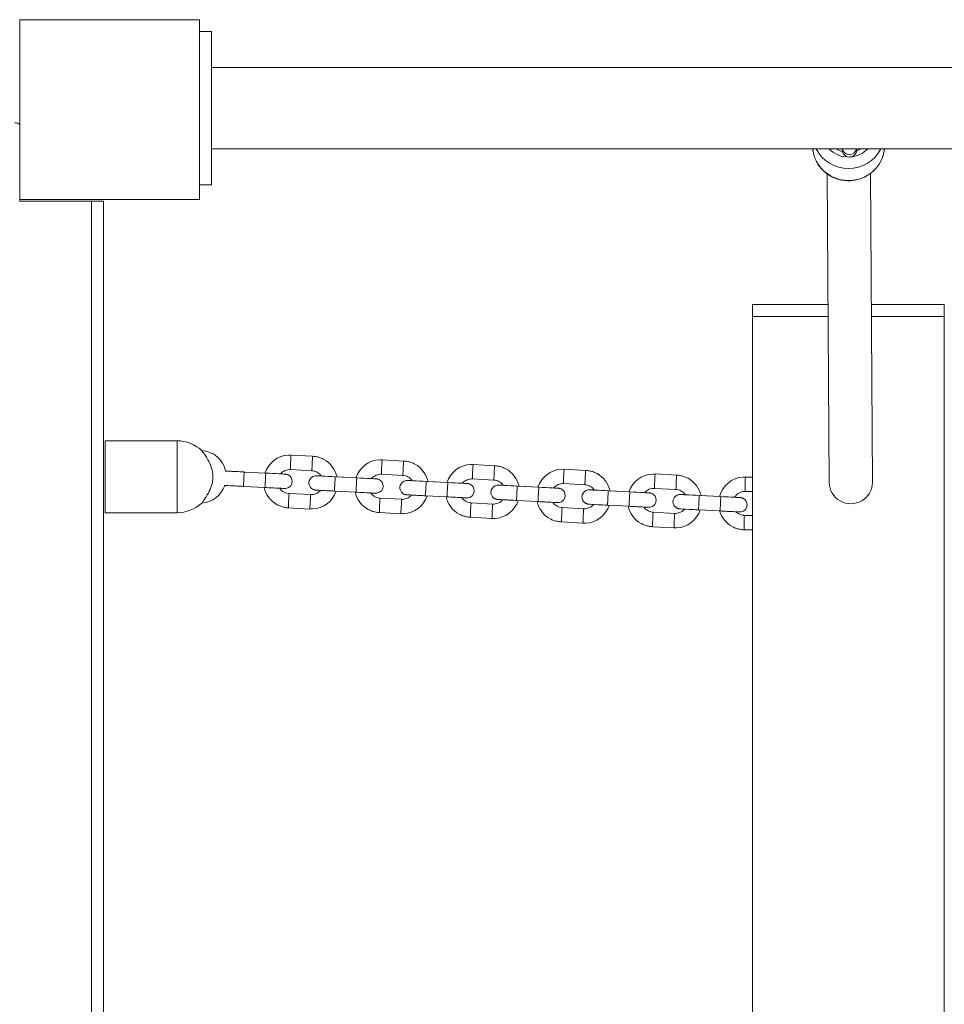
# Model space of a CAD drawing. Units: millimetres. Extents: x 673 to 11781, y 482 to 9360.
# Drawn here: x 6498 to 6884, y 5746 to 6157 of the extents above; entities that cross this region are included whole.
import ezdxf

# ---------------------------------------------------------------- set-up
doc = ezdxf.new("R2010")
doc.units = ezdxf.units.MM
doc.header["$MEASUREMENT"] = 0
for name, color, linetype, lineweight in [('Level 25', 7, 'Continuous', 0), ('Level 26', 7, 'Continuous', 0), ('Level 27', 7, 'Continuous', 0)]:
    doc.layers.add(name, color=color, linetype=linetype, lineweight=lineweight)

msp = doc.modelspace()

# ---------------------------------------------------------------- linework, layer by layer
at = {"layer": 'Level 25', "color": 138, "linetype": 'Continuous', "lineweight": 13}
for p, q in [((6573.38, 6151.84), (6578.38, 6151.84)), ((6573.38, 6087.84), (6573.38, 6151.84)), ((6578.38, 6087.84), (6578.38, 6151.84)), ((6578.38, 6136.84), (6578.38, 6102.84)), ((7223.2, 6136.84), (6578.38, 6136.84)), ((6578.38, 6102.84), (7223.2, 6102.84)), ((6573.38, 6087.84), (6578.38, 6087.84))]:
    msp.add_line(p, q, dxfattribs=at)
at = {"layer": 'Level 25', "color": 250, "linetype": 'Continuous', "lineweight": 13}
for p, q in [((6528.38, 6081.09), (6533.38, 6081.09)), ((6533.38, 6081.09), (6533.38, 5381.71)), ((6533.38, 5994.59), (6533.38, 6007.59)), ((6533.38, 5959.59), (6533.38, 5972.59)), ((6533.38, 5859.59), (6533.38, 5872.59))]:
    msp.add_line(p, q, dxfattribs=at)
at = {"layer": 'Level 25', "color": 250, "linetype": 'Continuous', "lineweight": 13, "flags": 128}
msp.add_lwpolyline([(6498.38, 6081.71), (6498.38, 6081.09), (6528.38, 6081.09), (6528.38, 5381.71)], dxfattribs=at)
at = {"layer": 'Level 26', "color": 253, "linetype": 'Continuous', "lineweight": 13}
for p, q in [((6841.31, 6102.84), (6841.31, 6102.35)), ((6847.31, 6102.39), (6847.31, 6102.84))]:
    msp.add_line(p, q, dxfattribs=at)
at = {"layer": 'Level 26', "color": 7, "linetype": 'Continuous', "lineweight": 13}
for p, q in [((6803.85, 6037.96), (6835.39, 6037.96)), ((6803.85, 6032.96), (6803.85, 6037.96)), ((6853.39, 6037.96), (6883.85, 6037.96)), ((6883.85, 6037.96), (6883.85, 6032.96)), ((6803.85, 6032.96), (6835.43, 6032.96)), ((6803.85, 6032.96), (6803.85, 5432.96)), ((6853.43, 6032.96), (6883.85, 6032.96)), ((6883.85, 6032.96), (6883.85, 5432.96)), ((6534.01, 5966.09), (6534.01, 5981.09)), ((6564.01, 5981.09), (6534.01, 5981.09)), ((6564.01, 5981.09), (6564.01, 5966.09)), ((6534.01, 5951.09), (6534.01, 5966.09)), ((6564.01, 5966.09), (6564.01, 5951.09)), ((6534.01, 5951.09), (6564.01, 5951.09))]:
    msp.add_line(p, q, dxfattribs=at)
at = {"layer": 'Level 26', "color": 252, "linetype": 'Continuous', "lineweight": 13}
for p, q in [((6620.52, 5974.63), (6611.54, 5975.09)), ((6658.47, 5972.67), (6649.48, 5973.13)), ((6696.41, 5970.71), (6687.42, 5971.17)), ((6592.29, 5968.08), (6591.78, 5968.11)), ((6601, 5967.61), (6592.02, 5968.08)), ((6600.58, 5967.65), (6592.29, 5968.08)), ((6611.23, 5969.1), (6620.21, 5968.63)), ((6649.17, 5967.14), (6658.16, 5966.67)), ((6734.35, 5968.75), (6725.37, 5969.21)), ((6772.3, 5966.79), (6763.31, 5967.25)), ((6638.95, 5965.65), (6629.96, 5966.12)), ((6638.52, 5965.7), (6630.69, 5966.1)), ((6676.89, 5963.69), (6667.9, 5964.16)), ((6676.46, 5963.74), (6668.63, 5964.14)), ((6687.11, 5965.18), (6696.1, 5964.72)), ((6725.06, 5963.22), (6734.05, 5962.76)), ((6803.85, 5965.91), (6800.99, 5965.98)), ((6591.71, 5962.08), (6600.69, 5961.62)), ((6619.7, 5958.65), (6610.71, 5959.11)), ((6629.65, 5960.13), (6638.64, 5959.66)), ((6714.83, 5961.74), (6705.85, 5962.2)), ((6714.41, 5961.78), (6706.57, 5962.18)), ((6752.78, 5959.78), (6743.79, 5960.24)), ((6752.35, 5959.82), (6744.52, 5960.22)), ((6763, 5961.26), (6771.99, 5960.8)), ((6790.72, 5957.82), (6781.74, 5958.28)), ((6790.09, 5957.87), (6782.46, 5958.26)), ((6800.83, 5959.98), (6803.85, 5959.9)), ((6657.64, 5956.69), (6648.66, 5957.15)), ((6667.59, 5958.17), (6676.58, 5957.7)), ((6695.59, 5954.73), (6686.6, 5955.19)), ((6705.54, 5956.21), (6714.53, 5955.74)), ((6743.48, 5954.25), (6752.47, 5953.78)), ((6610.4, 5953.12), (6619.39, 5952.65)), ((6648.35, 5951.16), (6657.33, 5950.7)), ((6733.53, 5952.77), (6724.54, 5953.23)), ((6771.47, 5950.81), (6762.49, 5951.27)), ((6781.43, 5952.29), (6790.41, 5951.83)), ((6803.85, 5949.9), (6800.56, 5949.99)), ((6686.29, 5949.2), (6695.28, 5948.74)), ((6724.23, 5947.24), (6733.22, 5946.78)), ((6762.18, 5945.28), (6771.16, 5944.82)), ((6800.4, 5943.99), (6803.85, 5943.9))]:
    msp.add_line(p, q, dxfattribs=at)
at = {"layer": 'Level 26', "color": 7, "linetype": 'Continuous', "lineweight": 13, "flags": 128}
for points in [[(6498.38, 6156.71), (6498.38, 6156.71), (6573.38, 6156.71), (6573.38, 6156.71)], [(6498.38, 6081.71), (6498.38, 6081.71), (6498.38, 6156.71), (6498.38, 6156.71)], [(6573.38, 6156.71), (6573.38, 6156.71), (6573.38, 6081.71), (6573.38, 6081.71)], [(6573.38, 6081.71), (6573.38, 6081.71), (6498.38, 6081.71), (6498.38, 6081.71)]]:
    msp.add_lwpolyline(points, dxfattribs=at)
at = {"layer": 'Level 26', "color": 252, "linetype": 'Continuous', "lineweight": 13, "extrusion": (0, 0, -1)}
msp.add_arc((-6496.38, 6110.71), 3, 90, 131.8108, dxfattribs=at)
at = {"layer": 'Level 26', "color": 7, "linetype": 'Continuous', "lineweight": 13}
for centre, radius, start, end in [((6564.01, 5966.09), 15, 46.98, 90), ((6573.51, 5966.09), 11, 12.6003, 86.1833), ((6573.51, 5966.09), 11, 273.8995, 340.9359), ((6564.01, 5966.09), 15, 270, 313.1166)]:
    msp.add_arc(centre, radius, start, end, dxfattribs=at)
at = {"layer": 'Level 26', "color": 253, "linetype": 'Continuous', "lineweight": 13}
for centre, major_axis, start_param, end_param in [((6843.95, 6104.23), (-15, -0.1), 0.088294, 0.299838), ((6843.91, 6110.15), (-11, -0.07), 0.744788, 1.608515), ((6844.31, 6102.37), (-3, -0.02), 0, 3.141593), ((6844.3, 6103.4), (-3, -0.02), 0.185642, 2.94225), ((6843.91, 6110.15), (-11, -0.07), 1.618956, 2.383179), ((6843.95, 6104.23), (-15, -0.1), 2.715331, 2.994986), ((6843.95, 6104.23), (-15, -0.1), 2.994986, 3.039673), ((6843.95, 6104.23), (-15, -0.1), 0.299838, 1.613744), ((6843.95, 6104.23), (-15, -0.1), 1.613744, 2.715331)]:
    msp.add_ellipse(centre, major_axis=major_axis, ratio=0.973676, start_param=start_param, end_param=end_param, dxfattribs=at)
at = {"layer": 'Level 26', "color": 253, "linetype": 'Continuous', "lineweight": 13, "extrusion": (0, 0, -1)}
msp.add_ellipse((6843.92, 6109.24), major_axis=(15, 0.1), ratio=0.973676, start_param=0.460521, end_param=2.694697, dxfattribs=at)
at = {"layer": 'Level 26', "color": 252, "linetype": 'Continuous', "lineweight": 13, "extrusion": (0, 0, -1)}
for centre, major_axis, ratio, start_param, end_param in [((6611.38, 5972.09), (-0.15, -3), 0.016952, 6.281964, 9.424778), ((6620.37, 5971.63), (-0.15, -3), 0.016952, 6.281964, 9.425262), ((6649.33, 5970.13), (-0.15, -3), 0.016952, 6.281964, 9.424778), ((6658.31, 5969.67), (-0.15, -3), 0.016952, 6.281964, 9.425262), ((6687.27, 5968.18), (-0.15, -3), 0.016952, 6.281964, 9.424778), ((6696.26, 5967.71), (-0.15, -3), 0.016952, 6.281964, 9.425262), ((6592.13, 5965.09), (-0.15, -3), 0.016952, 3.027376, 3.140351), ((6725.21, 5966.22), (-0.15, -3), 0.016952, 6.281964, 9.424778), ((6734.2, 5965.75), (-0.15, -3), 0.016952, 6.281964, 9.425262), ((6763.16, 5964.26), (-0.15, -3), 0.016952, 6.281964, 9.424778), ((6772.14, 5963.79), (-0.15, -3), 0.016952, 6.281964, 9.425262), ((6800.91, 5962.98), (-0.08, -3), 0.035975, 0.013125, 3.141593)]:
    msp.add_ellipse(centre, major_axis=major_axis, ratio=ratio, start_param=start_param, end_param=end_param, dxfattribs=at)
at = {"layer": 'Level 26', "color": 252, "linetype": 'Continuous', "lineweight": 13}
for centre, major_axis, ratio, start_param, end_param in [((6591.86, 5965.08), (0.15, 3), 0.016952, 0, 3.141593), ((6600.85, 5964.62), (0.15, 3), 0.016952, 6.281242, 9.425291), ((6629.81, 5963.12), (0.15, 3), 0.016952, 0, 3.141593), ((6638.79, 5962.66), (0.15, 3), 0.016952, 6.281242, 9.425291), ((6667.75, 5961.16), (0.15, 3), 0.016952, 0, 3.141593), ((6676.74, 5960.7), (0.15, 3), 0.016952, 6.281242, 9.425291), ((6610.56, 5956.11), (0.15, 3), 0.016952, 0.001222, 3.141593), ((6619.54, 5955.65), (0.15, 3), 0.016952, 0.001222, 3.142086), ((6705.69, 5959.2), (0.15, 3), 0.016952, 0, 3.141593), ((6714.68, 5958.74), (0.15, 3), 0.016952, 6.281242, 9.425291), ((6743.64, 5957.24), (0.15, 3), 0.016952, 0, 3.141593), ((6752.62, 5956.78), (0.15, 3), 0.016952, 6.281242, 9.425291), ((6781.58, 5955.29), (0.15, 3), 0.016952, 0, 3.141593), ((6648.5, 5954.16), (0.15, 3), 0.016952, 0.001222, 3.141593), ((6657.49, 5953.69), (0.15, 3), 0.016952, 0.001222, 3.142086), ((6686.44, 5952.2), (0.15, 3), 0.016952, 0.001222, 3.141593), ((6695.43, 5951.73), (0.15, 3), 0.016952, 0.001222, 3.142086), ((6790.57, 5954.82), (0.15, 3), 0.016952, 6.281242, 9.425291), ((6724.39, 5950.24), (0.15, 3), 0.016952, 0.001222, 3.141593), ((6733.38, 5949.77), (0.15, 3), 0.016952, 0.001222, 3.142086), ((6762.33, 5948.28), (0.15, 3), 0.016952, 0.001222, 3.141593), ((6771.32, 5947.81), (0.15, 3), 0.016952, 0.001222, 3.142086), ((6800.48, 5946.99), (0.08, 3), 0.035975, 6.27006, 9.424778)]:
    msp.add_ellipse(centre, major_axis=major_axis, ratio=ratio, start_param=start_param, end_param=end_param, dxfattribs=at)
at = {"layer": 'Level 26', "color": 253, "linetype": 'Continuous', "lineweight": 13}
for points, knots in [([(6829.03, 6102.84), (6829.05, 6102.63), (6829.13, 6101.79), (6829.35, 6100.78), (6829.59, 6099.99), (6829.64, 6099.82)], [0, 0, 0, 0, 0.1462374, 0.6004037, 0.729327, 0.729327, 0.729327, 0.729327]), ([(6857.67, 6098.27), (6857.99, 6098.97), (6858.46, 6100.26), (6858.7, 6101.6), (6858.81, 6102.19)], [0, 0, 0, 0, 0.563499, 1, 1, 1, 1])]:
    msp.add_open_spline(points, degree=3, knots=knots, dxfattribs=at)
for points in [[(6858.81, 6102.19), (6858.84, 6102.41), (6858.87, 6102.62), (6858.89, 6102.84)], [(6829.64, 6099.82), (6831.53, 6093.53), (6838.08, 6089.1), (6844.69, 6089.53)], [(6844.69, 6089.53), (6850.22, 6089.74), (6855.47, 6093.25), (6857.67, 6098.27)]]:
    msp.add_open_spline(points, degree=3, dxfattribs=at)
at = {"layer": 'Level 26', "color": 7, "linetype": 'Continuous', "lineweight": 13}
for points, knots in [([(6574.23, 5977.07), (6574.24, 5977.05), (6574.34, 5976.93), (6576.29, 5974.44), (6578.28, 5970.8), (6578.91, 5967.43), (6578.96, 5965.56), (6578.57, 5962.24), (6577.12, 5959.14), (6575.34, 5956.57), (6574.95, 5956.05), (6574.88, 5955.95)], [0, 0, 0, 0, 0.027292, 0.142471, 0.414816, 0.495051, 0.573468, 0.63095, 0.903848, 0.98173, 1, 1, 1, 1]), ([(6574.88, 5955.95), (6574.74, 5955.77), (6574.46, 5955.39), (6574.26, 5955.14), (6574.24, 5955.12), (6574.23, 5955.11)], [0, 0, 0, 0, 0.404784, 0.81244, 1, 1, 1, 1])]:
    msp.add_open_spline(points, degree=3, knots=knots, dxfattribs=at)
at = {"layer": 'Level 26', "color": 252, "linetype": 'Continuous', "lineweight": 13}
for points, knots in [([(6611.54, 5975.09), (6611.23, 5975.06), (6606.26, 5975.35), (6602.05, 5971.76), (6600.57, 5967.64)], [0, 0, 0, 0, 0.0298926, 0.4118683, 0.4118683, 0.4118683, 0.4118683]), ([(6630.69, 5966.08), (6629.97, 5969.1), (6627.58, 5972.38), (6623.71, 5973.99), (6622.12, 5974.48), (6621.04, 5974.58), (6620.52, 5974.63)], [0, 0, 0, 0, 0.2688353, 0.3175045, 0.3661734, 0.4115925, 0.4115925, 0.4115925, 0.4115925]), ([(6649.48, 5973.13), (6649.18, 5973.1), (6644.2, 5973.39), (6639.99, 5969.8), (6638.51, 5965.68)], [0, 0, 0, 0, 0.0298926, 0.4118683, 0.4118683, 0.4118683, 0.4118683]), ([(6668.63, 5964.12), (6667.91, 5967.14), (6665.53, 5970.42), (6661.66, 5972.04), (6660.07, 5972.52), (6658.99, 5972.62), (6658.47, 5972.67)], [0, 0, 0, 0, 0.2688353, 0.3175045, 0.3661734, 0.4115925, 0.4115925, 0.4115925, 0.4115925]), ([(6687.42, 5971.17), (6687.12, 5971.14), (6682.15, 5971.43), (6677.93, 5967.84), (6676.46, 5963.72)], [0, 0, 0, 0, 0.0298926, 0.4118683, 0.4118683, 0.4118683, 0.4118683]), ([(6706.58, 5962.16), (6705.85, 5965.18), (6703.47, 5968.46), (6699.6, 5970.08), (6698.01, 5970.56), (6696.93, 5970.66), (6696.41, 5970.71)], [0, 0, 0, 0, 0.2688353, 0.3175045, 0.3661734, 0.4115925, 0.4115925, 0.4115925, 0.4115925]), ([(6591.78, 5968.11), (6591.22, 5968.14), (6590.19, 5968.19), (6587.85, 5968.31), (6585.98, 5968.4), (6584.69, 5968.47), (6584.38, 5968.48), (6584.24, 5968.49)], [0, 0, 0, 0, 0.0499946, 0.0928606, 0.2214993, 0.2644249, 0.3258334, 0.3258334, 0.3258334, 0.3258334]), ([(6600.69, 5961.62), (6600.94, 5961.61), (6601.67, 5961.57), (6602.86, 5961.51), (6605.13, 5961.39), (6607, 5961.3), (6608.43, 5961.23), (6608.75, 5961.21), (6608.94, 5961.21), (6610.73, 5961.23), (6612.83, 5963.85), (6611.24, 5966.55), (6609.96, 5967.04), (6609.64, 5967.14), (6609.38, 5967.18), (6609.21, 5967.2), (6609.16, 5967.2), (6609.05, 5967.21), (6608.68, 5967.23), (6607.87, 5967.27), (6607.14, 5967.31)], [0, 0, 0, 0, 0.022115, 0.0642963, 0.1065198, 0.2332301, 0.2755123, 0.3607651, 0.3672728, 0.3825164, 0.5079679, 0.6057425, 0.6183621, 0.6284388, 0.6354451, 0.640612, 0.6484332, 0.6628895, 0.7063811, 0.8040918, 0.8040918, 0.8040918, 0.8040918]), ([(6607.13, 5967.3), (6607.53, 5967.79), (6608.31, 5968.45), (6609.62, 5968.95), (6610.53, 5969.11), (6611.07, 5969.1), (6611.23, 5969.1)], [0, 0, 0, 0, 0.1203072, 0.1925731, 0.264842, 0.2956252, 0.2956252, 0.2956252, 0.2956252]), ([(6624.09, 5966.44), (6623.88, 5966.45), (6623.37, 5966.47), (6622.49, 5966.52), (6622.18, 5966.53), (6621.98, 5966.54), (6620.5, 5966.49), (6619.16, 5965.27), (6618.91, 5963.55), (6619.1, 5962.16), (6619.96, 5961.11), (6620.97, 5960.7), (6621.29, 5960.61), (6621.51, 5960.57), (6621.66, 5960.55), (6621.72, 5960.55), (6621.78, 5960.54), (6622.05, 5960.52), (6623.88, 5960.43), (6626.97, 5960.26), (6628.31, 5960.2), (6629.22, 5960.15), (6629.65, 5960.13)], [0, 0, 0, 0, 0.0297068, 0.0726324, 0.1591827, 0.1657894, 0.1812649, 0.2837737, 0.3086257, 0.3341387, 0.4078882, 0.4206998, 0.4309299, 0.4380428, 0.4411104, 0.4461365, 0.4512905, 0.4659667, 0.6837088, 0.7265862, 0.7694555, 0.8082075, 0.8082075, 0.8082075, 0.8082075]), ([(6620.21, 5968.63), (6620.37, 5968.62), (6620.9, 5968.58), (6621.79, 5968.33), (6623.03, 5967.7), (6623.75, 5966.95), (6624.1, 5966.42)], [0, 0, 0, 0, 0.0299239, 0.1020673, 0.1743371, 0.2955601, 0.2955601, 0.2955601, 0.2955601]), ([(6645.07, 5965.34), (6645.47, 5965.83), (6646.25, 5966.49), (6647.57, 5967), (6648.47, 5967.15), (6649.01, 5967.14), (6649.17, 5967.14)], [0, 0, 0, 0, 0.1203072, 0.1925731, 0.264842, 0.2956252, 0.2956252, 0.2956252, 0.2956252]), ([(6658.16, 5966.67), (6658.31, 5966.66), (6658.85, 5966.62), (6659.73, 5966.37), (6660.97, 5965.74), (6661.69, 5964.99), (6662.05, 5964.46)], [0, 0, 0, 0, 0.0299239, 0.1020673, 0.1743371, 0.2955601, 0.2955601, 0.2955601, 0.2955601]), ([(6725.37, 5969.21), (6725.06, 5969.18), (6720.09, 5969.48), (6715.88, 5965.88), (6714.4, 5961.76)], [0, 0, 0, 0, 0.0298926, 0.4118683, 0.4118683, 0.4118683, 0.4118683]), ([(6744.52, 5960.2), (6743.8, 5963.22), (6741.42, 5966.5), (6737.55, 5968.12), (6735.96, 5968.6), (6734.88, 5968.7), (6734.35, 5968.75)], [0, 0, 0, 0, 0.2688353, 0.3175045, 0.3661734, 0.4115925, 0.4115925, 0.4115925, 0.4115925]), ([(6763.31, 5967.25), (6763.01, 5967.22), (6758.04, 5967.52), (6753.82, 5963.92), (6752.34, 5959.8)], [0, 0, 0, 0, 0.0298926, 0.4118683, 0.4118683, 0.4118683, 0.4118683]), ([(6782.47, 5958.24), (6781.74, 5961.26), (6779.36, 5964.54), (6775.49, 5966.16), (6773.9, 5966.64), (6772.82, 5966.74), (6772.3, 5966.79)], [0, 0, 0, 0, 0.2688353, 0.3175045, 0.3661734, 0.4115925, 0.4115925, 0.4115925, 0.4115925]), ([(6583.69, 5962.51), (6583.69, 5962.51), (6583.69, 5962.51), (6583.69, 5962.51), (6583.73, 5962.51), (6583.78, 5962.5), (6583.84, 5962.5), (6584.1, 5962.48), (6585.94, 5962.38), (6589.03, 5962.22), (6590.37, 5962.15), (6591.28, 5962.11), (6591.71, 5962.08)], [0, 0, 0, 0, 0.013507, 0.013507, 0.013507, 0.027013, 0.040864, 0.080303, 0.665437, 0.780661, 0.895863, 1, 1, 1, 1]), ([(6638.64, 5959.66), (6638.89, 5959.65), (6639.61, 5959.61), (6640.81, 5959.55), (6643.07, 5959.43), (6644.95, 5959.34), (6646.38, 5959.27), (6646.69, 5959.25), (6646.88, 5959.25), (6648.67, 5959.27), (6650.78, 5961.89), (6649.18, 5964.59), (6647.9, 5965.08), (6647.58, 5965.18), (6647.33, 5965.22), (6647.15, 5965.24), (6647.1, 5965.24), (6647, 5965.25), (6646.63, 5965.27), (6645.81, 5965.31), (6645.08, 5965.35)], [0, 0, 0, 0, 0.022115, 0.0642963, 0.1065198, 0.2332301, 0.2755123, 0.3607651, 0.3672728, 0.3825164, 0.5079679, 0.6057425, 0.6183621, 0.6284388, 0.6354451, 0.640612, 0.6484332, 0.6628895, 0.7063811, 0.8040918, 0.8040918, 0.8040918, 0.8040918]), ([(6662.04, 5964.48), (6661.82, 5964.49), (6661.32, 5964.51), (6660.44, 5964.56), (6660.12, 5964.57), (6659.93, 5964.58), (6658.45, 5964.54), (6657.11, 5963.31), (6656.86, 5961.59), (6657.04, 5960.2), (6657.9, 5959.15), (6658.91, 5958.74), (6659.23, 5958.65), (6659.46, 5958.61), (6659.6, 5958.59), (6659.66, 5958.59), (6659.73, 5958.58), (6659.99, 5958.56), (6661.83, 5958.47), (6664.91, 5958.31), (6666.25, 5958.24), (6667.16, 5958.19), (6667.59, 5958.17)], [0, 0, 0, 0, 0.0297068, 0.0726324, 0.1591827, 0.1657894, 0.1812649, 0.2837737, 0.3086257, 0.3341387, 0.4078882, 0.4206998, 0.4309299, 0.4380428, 0.4411104, 0.4461365, 0.4512905, 0.4659667, 0.6837088, 0.7265862, 0.7694555, 0.8082075, 0.8082075, 0.8082075, 0.8082075]), ([(6676.58, 5957.7), (6676.83, 5957.69), (6677.56, 5957.65), (6678.75, 5957.59), (6681.02, 5957.48), (6682.89, 5957.38), (6684.32, 5957.31), (6684.63, 5957.29), (6684.83, 5957.29), (6686.61, 5957.31), (6688.72, 5959.93), (6687.13, 5962.63), (6685.85, 5963.12), (6685.53, 5963.22), (6685.27, 5963.26), (6685.1, 5963.28), (6685.05, 5963.28), (6684.94, 5963.29), (6684.57, 5963.31), (6683.76, 5963.36), (6683.03, 5963.39)], [0, 0, 0, 0, 0.022115, 0.0642963, 0.1065198, 0.2332301, 0.2755123, 0.3607651, 0.3672728, 0.3825164, 0.5079679, 0.6057425, 0.6183621, 0.6284388, 0.6354451, 0.640612, 0.6484332, 0.6628895, 0.7063811, 0.8040918, 0.8040918, 0.8040918, 0.8040918]), ([(6683.02, 5963.38), (6683.41, 5963.87), (6684.19, 5964.53), (6685.51, 5965.04), (6686.42, 5965.19), (6686.95, 5965.18), (6687.11, 5965.18)], [0, 0, 0, 0, 0.1203072, 0.1925731, 0.264842, 0.2956252, 0.2956252, 0.2956252, 0.2956252]), ([(6699.98, 5962.52), (6699.76, 5962.53), (6699.26, 5962.55), (6698.38, 5962.6), (6698.07, 5962.61), (6697.87, 5962.62), (6696.39, 5962.58), (6695.05, 5961.35), (6694.8, 5959.63), (6694.99, 5958.24), (6695.85, 5957.19), (6696.85, 5956.78), (6697.18, 5956.69), (6697.4, 5956.65), (6697.55, 5956.63), (6697.61, 5956.63), (6697.67, 5956.62), (6697.93, 5956.61), (6699.77, 5956.51), (6702.86, 5956.35), (6704.2, 5956.28), (6705.11, 5956.23), (6705.54, 5956.21)], [0, 0, 0, 0, 0.0297068, 0.0726324, 0.1591827, 0.1657894, 0.1812649, 0.2837737, 0.3086257, 0.3341387, 0.4078882, 0.4206998, 0.4309299, 0.4380428, 0.4411104, 0.4461365, 0.4512905, 0.4659667, 0.6837088, 0.7265862, 0.7694555, 0.8082075, 0.8082075, 0.8082075, 0.8082075]), ([(6696.1, 5964.72), (6696.26, 5964.7), (6696.79, 5964.66), (6697.68, 5964.41), (6698.92, 5963.78), (6699.64, 5963.04), (6699.99, 5962.51)], [0, 0, 0, 0, 0.0299239, 0.1020673, 0.1743371, 0.2955601, 0.2955601, 0.2955601, 0.2955601]), ([(6720.96, 5961.42), (6721.36, 5961.91), (6722.14, 5962.57), (6723.45, 5963.08), (6724.36, 5963.24), (6724.9, 5963.22), (6725.06, 5963.22)], [0, 0, 0, 0, 0.1203072, 0.1925731, 0.264842, 0.2956252, 0.2956252, 0.2956252, 0.2956252]), ([(6734.05, 5962.76), (6734.2, 5962.74), (6734.73, 5962.7), (6735.62, 5962.45), (6736.86, 5961.82), (6737.58, 5961.08), (6737.94, 5960.55)], [0, 0, 0, 0, 0.0299239, 0.1020673, 0.1743371, 0.2955601, 0.2955601, 0.2955601, 0.2955601]), ([(6800.99, 5965.98), (6800.68, 5965.94), (6795.56, 5966.12), (6791.34, 5962.19), (6790.09, 5957.85)], [0, 0, 0, 0, 0.0298945, 0.4241059, 0.4241059, 0.4241059, 0.4241059]), ([(6600.24, 5961.64), (6600.97, 5958.63), (6603.35, 5955.37), (6607.21, 5953.75), (6608.8, 5953.27), (6609.88, 5953.17), (6610.4, 5953.12)], [0, 0, 0, 0, 0.2682473, 0.3169166, 0.3655854, 0.4110045, 0.4110045, 0.4110045, 0.4110045]), ([(6610.71, 5959.11), (6610.56, 5959.12), (6610.02, 5959.17), (6609.14, 5959.41), (6607.9, 5960.05), (6607.18, 5960.78), (6606.83, 5961.31)], [0, 0, 0, 0, 0.0299239, 0.1020673, 0.1743371, 0.2945329, 0.2945329, 0.2945329, 0.2945329]), ([(6619.39, 5952.65), (6619.69, 5952.69), (6624.66, 5952.39), (6628.87, 5955.97), (6630.35, 5960.09)], [0, 0, 0, 0, 0.0298926, 0.411275, 0.411275, 0.411275, 0.411275]), ([(6623.79, 5960.43), (6623.39, 5959.95), (6622.61, 5959.29), (6621.3, 5958.79), (6620.4, 5958.63), (6619.86, 5958.64), (6619.7, 5958.65)], [0, 0, 0, 0, 0.1192887, 0.1915546, 0.2638235, 0.2946067, 0.2946067, 0.2946067, 0.2946067]), ([(6638.18, 5959.69), (6638.91, 5956.67), (6641.29, 5953.41), (6645.16, 5951.79), (6646.75, 5951.31), (6647.82, 5951.21), (6648.35, 5951.16)], [0, 0, 0, 0, 0.2682473, 0.3169166, 0.3655854, 0.4110045, 0.4110045, 0.4110045, 0.4110045]), ([(6648.66, 5957.15), (6648.5, 5957.16), (6647.97, 5957.21), (6647.08, 5957.45), (6645.84, 5958.09), (6645.13, 5958.82), (6644.77, 5959.35)], [0, 0, 0, 0, 0.0299239, 0.1020673, 0.1743371, 0.2945329, 0.2945329, 0.2945329, 0.2945329]), ([(6661.73, 5958.47), (6661.33, 5957.99), (6660.56, 5957.33), (6659.25, 5956.83), (6658.34, 5956.67), (6657.8, 5956.68), (6657.64, 5956.69)], [0, 0, 0, 0, 0.1192887, 0.1915546, 0.2638235, 0.2946067, 0.2946067, 0.2946067, 0.2946067]), ([(6714.53, 5955.74), (6714.78, 5955.73), (6715.5, 5955.69), (6716.7, 5955.63), (6718.96, 5955.52), (6720.84, 5955.42), (6722.26, 5955.35), (6722.58, 5955.33), (6722.77, 5955.34), (6724.56, 5955.35), (6726.66, 5957.97), (6725.07, 5960.68), (6723.79, 5961.16), (6723.47, 5961.26), (6723.22, 5961.3), (6723.04, 5961.32), (6722.99, 5961.32), (6722.89, 5961.33), (6722.51, 5961.35), (6721.7, 5961.4), (6720.97, 5961.44)], [0, 0, 0, 0, 0.022115, 0.0642963, 0.1065198, 0.2332301, 0.2755123, 0.3607651, 0.3672728, 0.3825164, 0.5079679, 0.6057425, 0.6183621, 0.6284388, 0.6354451, 0.640612, 0.6484332, 0.6628895, 0.7063811, 0.8040918, 0.8040918, 0.8040918, 0.8040918]), ([(6737.93, 5960.56), (6737.71, 5960.57), (6737.21, 5960.6), (6736.33, 5960.64), (6736.01, 5960.65), (6735.82, 5960.66), (6734.34, 5960.62), (6733, 5959.39), (6732.74, 5957.67), (6732.93, 5956.28), (6733.79, 5955.23), (6734.8, 5954.82), (6735.12, 5954.73), (6735.35, 5954.69), (6735.49, 5954.67), (6735.55, 5954.67), (6735.62, 5954.66), (6735.88, 5954.65), (6737.72, 5954.55), (6740.8, 5954.39), (6742.14, 5954.32), (6743.05, 5954.27), (6743.48, 5954.25)], [0, 0, 0, 0, 0.0297068, 0.0726324, 0.1591827, 0.1657894, 0.1812649, 0.2837737, 0.3086257, 0.3341387, 0.4078882, 0.4206998, 0.4309299, 0.4380428, 0.4411104, 0.4461365, 0.4512905, 0.4659667, 0.6837088, 0.7265862, 0.7694555, 0.8082075, 0.8082075, 0.8082075, 0.8082075]), ([(6752.47, 5953.78), (6752.72, 5953.77), (6753.45, 5953.73), (6754.64, 5953.67), (6756.9, 5953.56), (6758.78, 5953.46), (6760.21, 5953.39), (6760.52, 5953.37), (6760.72, 5953.38), (6762.5, 5953.39), (6764.61, 5956.01), (6763.02, 5958.72), (6761.73, 5959.21), (6761.41, 5959.3), (6761.16, 5959.34), (6760.99, 5959.36), (6760.94, 5959.37), (6760.83, 5959.37), (6760.46, 5959.39), (6759.65, 5959.44), (6758.91, 5959.48)], [0, 0, 0, 0, 0.022115, 0.0642963, 0.1065198, 0.2332301, 0.2755123, 0.3607651, 0.3672728, 0.3825164, 0.5079679, 0.6057425, 0.6183621, 0.6284388, 0.6354451, 0.640612, 0.6484332, 0.6628895, 0.7063811, 0.8040918, 0.8040918, 0.8040918, 0.8040918]), ([(6758.9, 5959.46), (6759.3, 5959.95), (6760.08, 5960.61), (6761.4, 5961.12), (6762.3, 5961.28), (6762.84, 5961.26), (6763, 5961.26)], [0, 0, 0, 0, 0.1203072, 0.1925731, 0.264842, 0.2956252, 0.2956252, 0.2956252, 0.2956252]), ([(6775.87, 5958.6), (6775.65, 5958.61), (6775.15, 5958.64), (6774.27, 5958.68), (6773.96, 5958.69), (6773.76, 5958.7), (6772.28, 5958.66), (6770.94, 5957.43), (6770.69, 5955.71), (6770.88, 5954.32), (6771.74, 5953.27), (6772.74, 5952.86), (6773.06, 5952.77), (6773.29, 5952.73), (6773.43, 5952.71), (6773.5, 5952.71), (6773.56, 5952.7), (6773.82, 5952.69), (6775.66, 5952.59), (6778.75, 5952.43), (6780.09, 5952.36), (6781, 5952.31), (6781.43, 5952.29)], [0, 0, 0, 0, 0.0297068, 0.0726324, 0.1591827, 0.1657894, 0.1812649, 0.2837737, 0.3086257, 0.3341387, 0.4078882, 0.4206998, 0.4309299, 0.4380428, 0.4411104, 0.4461365, 0.4512905, 0.4659667, 0.6837088, 0.7265862, 0.7694555, 0.8082075, 0.8082075, 0.8082075, 0.8082075]), ([(6771.99, 5960.8), (6772.15, 5960.78), (6772.68, 5960.74), (6773.57, 5960.5), (6774.81, 5959.86), (6775.53, 5959.12), (6775.88, 5958.59)], [0, 0, 0, 0, 0.0299239, 0.1020673, 0.1743371, 0.2955601, 0.2955601, 0.2955601, 0.2955601]), ([(6796.41, 5957.53), (6796.84, 5958.26), (6797.72, 5959.18), (6799.23, 5959.8), (6800.13, 5959.98), (6800.67, 5959.98), (6800.83, 5959.98)], [0, 0, 0, 0, 0.1628515, 0.2350833, 0.3073313, 0.3382673, 0.3382673, 0.3382673, 0.3382673]), ([(6657.33, 5950.7), (6657.64, 5950.73), (6662.6, 5950.43), (6666.81, 5954.01), (6668.29, 5958.13)], [0, 0, 0, 0, 0.0298926, 0.411275, 0.411275, 0.411275, 0.411275]), ([(6676.13, 5957.73), (6676.86, 5954.71), (6679.23, 5951.45), (6683.1, 5949.83), (6684.69, 5949.35), (6685.77, 5949.25), (6686.29, 5949.2)], [0, 0, 0, 0, 0.2682473, 0.3169166, 0.3655854, 0.4110045, 0.4110045, 0.4110045, 0.4110045]), ([(6686.6, 5955.19), (6686.44, 5955.21), (6685.91, 5955.25), (6685.02, 5955.49), (6683.79, 5956.13), (6683.07, 5956.86), (6682.72, 5957.39)], [0, 0, 0, 0, 0.0299239, 0.1020673, 0.1743371, 0.2945329, 0.2945329, 0.2945329, 0.2945329]), ([(6695.28, 5948.74), (6695.58, 5948.77), (6700.54, 5948.47), (6704.76, 5952.06), (6706.24, 5956.17)], [0, 0, 0, 0, 0.0298926, 0.411275, 0.411275, 0.411275, 0.411275]), ([(6699.67, 5956.51), (6699.28, 5956.03), (6698.5, 5955.37), (6697.19, 5954.87), (6696.29, 5954.71), (6695.75, 5954.73), (6695.59, 5954.73)], [0, 0, 0, 0, 0.1192887, 0.1915546, 0.2638235, 0.2946067, 0.2946067, 0.2946067, 0.2946067]), ([(6714.07, 5955.77), (6714.8, 5952.75), (6717.18, 5949.49), (6721.04, 5947.87), (6722.63, 5947.39), (6723.71, 5947.29), (6724.23, 5947.24)], [0, 0, 0, 0, 0.2682473, 0.3169166, 0.3655854, 0.4110045, 0.4110045, 0.4110045, 0.4110045]), ([(6724.54, 5953.23), (6724.39, 5953.25), (6723.86, 5953.29), (6722.97, 5953.54), (6721.73, 5954.17), (6721.01, 5954.91), (6720.66, 5955.43)], [0, 0, 0, 0, 0.0299239, 0.1020673, 0.1743371, 0.2945329, 0.2945329, 0.2945329, 0.2945329]), ([(6733.22, 5946.78), (6733.53, 5946.81), (6738.49, 5946.51), (6742.7, 5950.1), (6744.18, 5954.21)], [0, 0, 0, 0, 0.0298926, 0.411275, 0.411275, 0.411275, 0.411275]), ([(6737.62, 5954.55), (6737.22, 5954.07), (6736.45, 5953.41), (6735.14, 5952.91), (6734.23, 5952.75), (6733.69, 5952.77), (6733.53, 5952.77)], [0, 0, 0, 0, 0.1192887, 0.1915546, 0.2638235, 0.2946067, 0.2946067, 0.2946067, 0.2946067]), ([(6790.41, 5951.83), (6790.66, 5951.81), (6791.39, 5951.78), (6792.58, 5951.71), (6794.85, 5951.6), (6796.72, 5951.5), (6798.15, 5951.43), (6798.47, 5951.41), (6798.66, 5951.42), (6800.45, 5951.43), (6802.55, 5954.05), (6800.96, 5956.76), (6799.68, 5957.25), (6799.36, 5957.34), (6799.1, 5957.39), (6798.93, 5957.4), (6798.88, 5957.41), (6798.77, 5957.41), (6798.36, 5957.44), (6797.36, 5957.49), (6796.41, 5957.54)], [0, 0, 0, 0, 0.022115, 0.0642963, 0.1065198, 0.2332301, 0.2755123, 0.3607651, 0.3672728, 0.3825164, 0.5079679, 0.6057425, 0.6183621, 0.6284388, 0.6354451, 0.640612, 0.6484332, 0.6628895, 0.7063811, 0.823078, 0.823078, 0.823078, 0.823078]), ([(6752.02, 5953.81), (6752.74, 5950.8), (6755.12, 5947.53), (6758.99, 5945.91), (6760.58, 5945.43), (6761.66, 5945.33), (6762.18, 5945.28)], [0, 0, 0, 0, 0.2682473, 0.3169166, 0.3655854, 0.4110045, 0.4110045, 0.4110045, 0.4110045]), ([(6762.49, 5951.27), (6762.33, 5951.29), (6761.8, 5951.33), (6760.91, 5951.58), (6759.68, 5952.21), (6758.96, 5952.95), (6758.61, 5953.47)], [0, 0, 0, 0, 0.0299239, 0.1020673, 0.1743371, 0.2945329, 0.2945329, 0.2945329, 0.2945329]), ([(6771.16, 5944.82), (6771.47, 5944.85), (6776.43, 5944.56), (6780.64, 5948.14), (6782.13, 5952.25)], [0, 0, 0, 0, 0.0298926, 0.411275, 0.411275, 0.411275, 0.411275]), ([(6775.56, 5952.6), (6775.17, 5952.11), (6774.39, 5951.46), (6773.08, 5950.95), (6772.17, 5950.79), (6771.64, 5950.81), (6771.47, 5950.81)], [0, 0, 0, 0, 0.1192887, 0.1915546, 0.2638235, 0.2946067, 0.2946067, 0.2946067, 0.2946067]), ([(6790.15, 5951.84), (6791.03, 5949.01), (6793.43, 5946), (6797.2, 5944.54), (6798.8, 5944.1), (6799.88, 5944.03), (6800.4, 5943.99)], [0, 0, 0, 0, 0.2557851, 0.3044511, 0.3531164, 0.3985009, 0.3985009, 0.3985009, 0.3985009]), ([(6800.56, 5949.99), (6800.4, 5950), (6799.87, 5950.03), (6798.98, 5950.25), (6797.96, 5950.74), (6797.38, 5951.22), (6797.13, 5951.48)], [0, 0, 0, 0, 0.0299223, 0.1020779, 0.1743665, 0.2449145, 0.2449145, 0.2449145, 0.2449145])]:
    msp.add_open_spline(points, degree=3, knots=knots, dxfattribs=at)
for points in [[(6592.02, 5968.08), (6588.04, 5968.28), (6584.37, 5968.48), (6584.23, 5968.49)], [(6609.06, 5967.21), (6608.92, 5967.21), (6605.08, 5967.4), (6601, 5967.61)], [(6629.96, 5966.12), (6625.98, 5966.32), (6622.32, 5966.52), (6622.18, 5966.53)], [(6647, 5965.25), (6646.86, 5965.25), (6643.02, 5965.44), (6638.95, 5965.65)], [(6667.9, 5964.16), (6663.92, 5964.36), (6660.26, 5964.56), (6660.12, 5964.57)], [(6684.94, 5963.29), (6684.8, 5963.29), (6680.97, 5963.48), (6676.89, 5963.69)], [(6705.85, 5962.2), (6701.87, 5962.4), (6698.21, 5962.6), (6698.07, 5962.61)], [(6722.89, 5961.33), (6722.75, 5961.33), (6718.91, 5961.52), (6714.83, 5961.74)], [(6743.79, 5960.24), (6739.81, 5960.45), (6736.15, 5960.64), (6736.01, 5960.65)], [(6760.83, 5959.37), (6760.69, 5959.37), (6756.85, 5959.57), (6752.78, 5959.78)], [(6781.74, 5958.28), (6777.76, 5958.49), (6774.09, 5958.68), (6773.95, 5958.69)], [(6798.78, 5957.41), (6798.64, 5957.41), (6794.8, 5957.61), (6790.72, 5957.82)]]:
    msp.add_open_spline(points, degree=3, dxfattribs=at)
at = {"layer": 'Level 27', "color": 7, "linetype": 'Continuous', "lineweight": 13}
for p, q in [((6835.03, 6092.41), (6835.89, 5963.58)), ((6853.89, 5963.7), (6853.03, 6092.52))]:
    msp.add_line(p, q, dxfattribs=at)
at = {"layer": 'Level 27', "color": 7, "linetype": 'Continuous', "lineweight": 13, "extrusion": (0, 0, -1)}
for centre, start_param, end_param in [((6843.91, 6110.15), 1.86276, 2.161101), ((6843.91, 6110.15), 0.994115, 1.192951), ((6844.89, 5963.64), 0, 3.141593)]:
    msp.add_ellipse(centre, major_axis=(9, 0.06), ratio=0.973677, start_param=start_param, end_param=end_param, dxfattribs=at)

doc.saveas('drawing.dxf')
